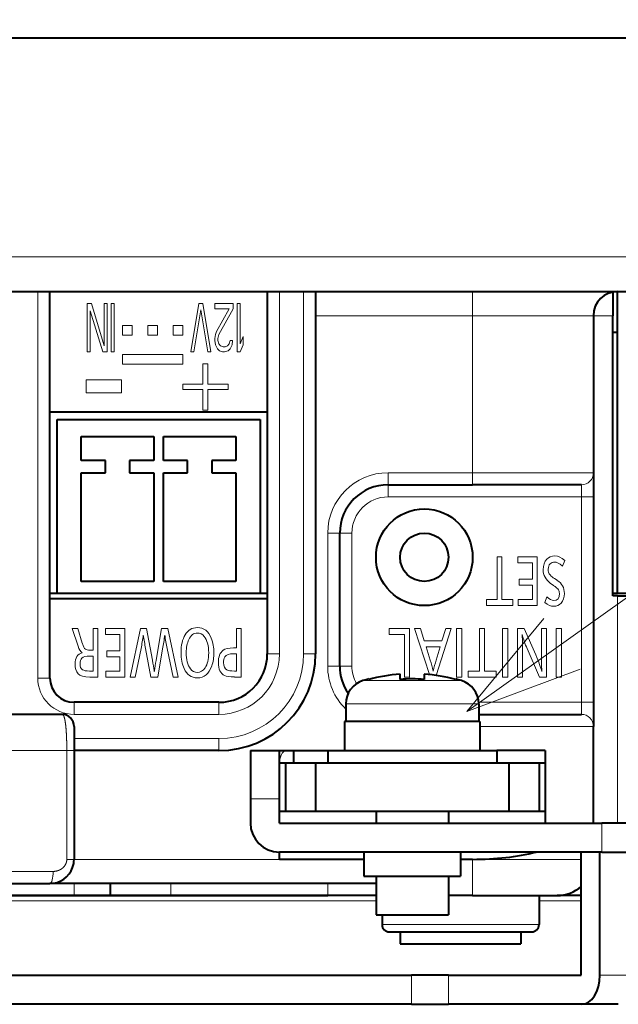
# Model space of a CAD drawing. Extents: x 47 to 811, y 28 to 555.
# Drawn here: x 110 to 122, y 447 to 467 of the extents above; entities that cross this region are included whole.
import ezdxf

# ---------------------------------------------------------------- set-up
doc = ezdxf.new("R2010")
doc.units = 0
doc.layers.get('0').update_dxf_attribs({"lineweight": 13})

# ---------------------------------------------------------------- blocks, each defined once
blk = doc.blocks.new('BLOCK452')
at = {"color": 7, "lineweight": 13}
blk.add_line((24.761566, -92.880661), (105.873184, -35.174313), dxfattribs=at)
blk.add_lwpolyline([(27.946686, -89.026443), (24.761566, -92.880661), (29.447067, -91.135361)], dxfattribs=at)
blk = doc.blocks.new('BLOCK453')
at = {"color": 7, "lineweight": 40}
for p, q in [((0, -65), (56.444, -65)), ((-14.303, -75.5), (28.015, -75.5)), ((7.5, -91.5), (7.5, -75.5)), ((16.5, -75.5), (16.5, -90.5)), ((18.5, -75.5), (18.5, -90.5)), ((28.015, -75.5), (49.569, -75.5)), ((30.8, -75.52), (30.8, -76.5)), ((31, -88), (31, -75.5)), ((30, -76.5), (30, -83)), ((30.8, -88.1), (30.8, -76.5)), ((31, -77.2), (30.8, -77.2)), ((16.5, -80.5), (7.5, -80.5)), ((7.8, -88), (7.8, -80.8)), ((7.8, -80.8), (16.2, -80.8)), ((16.2, -80.8), (16.2, -88)), ((8.8, -82.5), (8.8, -81.5)), ((8.8, -81.5), (11.8, -81.5)), ((11.8, -81.5), (11.8, -82.5)), ((12.2, -82.5), (12.2, -81.5)), ((12.2, -81.5), (15.2, -81.5)), ((15.2, -81.5), (15.2, -82.5)), ((9.8, -82.5), (8.8, -82.5)), ((9.8, -83), (9.8, -82.5)), ((11.8, -82.5), (10.8, -82.5)), ((10.8, -82.5), (10.8, -83)), ((13.2, -82.5), (12.2, -82.5)), ((13.2, -83), (13.2, -82.5)), ((15.2, -82.5), (14.2, -82.5)), ((14.2, -82.5), (14.2, -83)), ((8.8, -87.5), (8.8, -83)), ((8.8, -83), (9.8, -83)), ((10.8, -83), (11.8, -83)), ((11.8, -83), (11.8, -87.5)), ((12.2, -87.5), (12.2, -83)), ((12.2, -83), (13.2, -83)), ((14.2, -83), (15.2, -83)), ((15.2, -83), (15.2, -87.5)), ((30, -83), (30, -84)), ((21.5, -83.5), (25, -83.5)), ((29.5, -83.5), (25, -83.5)), ((30, -84), (30, -92.5)), ((19.5, -91), (19.5, -85.5)), ((22, -86.507), (22, -86.493)), ((11.8, -87.5), (8.8, -87.5)), ((15.2, -87.5), (12.2, -87.5)), ((7.8, -88), (7.5, -88)), ((16.2, -88), (7.8, -88)), ((16.5, -88), (16.2, -88)), ((31, -88), (30.8, -88)), ((47, -88), (31, -88)), ((7.5, -88.2), (16.5, -88.2)), ((31, -88.1), (30.8, -88.1)), ((31, -88.1), (47.2, -88.1)), ((20.7, -91.554), (20.7, -91.536)), ((22, -91.554), (22, -91.336)), ((23, -91.336), (23, -91.554)), ((24.3, -91.536), (24.3, -91.554)), ((14.5, -92.5), (8.5, -92.5)), ((30, -92.5), (30, -93.5)), ((19.75, -92.561), (19.75, -93.3)), ((25.25, -92.561), (25.25, -93.3)), ((8, -93), (5, -93)), ((22.5, -93.3), (19.7, -93.3)), ((19.7, -93.3), (19.7, -94.5)), ((25.3, -93.3), (22.5, -93.3)), ((25.25, -93), (29.5, -93)), ((25.3, -93.3), (25.3, -94.5)), ((8.5, -93.5), (8.5, -94.5)), ((30, -97.5), (30, -93.5)), ((8.5, -94.5), (8.5, -99)), ((14.5, -94.5), (8.5, -94.5)), ((15.8, -94.5), (15.8, -96.5)), ((15.8, -94.5), (17, -94.5)), ((17, -94.5), (19, -94.5)), ((17, -96.5), (17, -94.5)), ((17.592, -95), (17.592, -94.5)), ((19, -94.5), (22.5, -94.5)), ((19, -94.5), (19, -95)), ((22.5, -94.5), (26, -94.5)), ((28, -94.5), (26, -94.5)), ((26, -94.5), (26, -95)), ((28, -94.5), (28, -97.5)), ((17, -95), (17.25, -95)), ((17.25, -95), (18.5, -95)), ((17.25, -95), (17.25, -97)), ((18.5, -95), (26.5, -95)), ((18.5, -95), (18.5, -97)), ((19, -95), (22.5, -95)), ((22.5, -95), (26, -95)), ((26.5, -95), (26.5, -97)), ((26.5, -95), (27.75, -95)), ((27.75, -95), (28, -95)), ((27.75, -95), (27.75, -97)), ((15.8, -96.5), (15.8, -97.5)), ((17, -97.5), (17, -96.5)), ((17, -97), (17.25, -97)), ((17.25, -97), (18.5, -97)), ((18.5, -97), (26.5, -97)), ((21, -97), (21, -97.5)), ((24, -97), (24, -97.5)), ((26.5, -97), (27.75, -97)), ((27.75, -97), (28, -97)), ((27.75, -97), (27.999, -97)), ((17, -97.5), (30.345, -97.5)), ((31.63, -97.5), (30.345, -97.5)), ((17, -99), (17, -98.7)), ((30.345, -98.7), (17, -98.7)), ((20.5, -99), (17, -99)), ((20.5, -98.7), (20.5, -99.7)), ((24.5, -98.7), (24.5, -99.7)), ((25, -99), (24.5, -99)), ((29.498, -103.8), (29.498, -98.7)), ((30.269, -103.8), (30.269, -98.7)), ((30.345, -98.7), (31.63, -98.7)), ((20.5, -99.7), (22.5, -99.7)), ((21, -99.7), (21, -101.3)), ((22.5, -99.7), (24.5, -99.7)), ((24, -99.7), (24, -101.3)), ((5.5, -100), (7.5, -100)), ((21, -100), (7.504, -100)), ((10, -100), (10, -100.5)), ((21, -100), (21, -100.5)), ((21, -100.5), (-23, -100.5)), ((-8.5, -100.5), (8.5, -100.5)), ((8.5, -100.5), (10, -100.5)), ((10, -100.5), (12.5, -100.5)), ((12.5, -100.5), (19, -100.5)), ((21, -100.5), (19, -100.5)), ((25, -100.5), (24, -100.5)), ((25, -100.5), (28.5, -100.5)), ((27.75, -100.5), (27.75, -101.7)), ((29.498, -100.5), (28.502, -100.5)), ((21, -101.3), (24, -101.3)), ((21.25, -101.3), (21.25, -101.7)), ((21.55, -102), (21.561, -102)), ((21.561, -102), (27.45, -102)), ((22, -102), (22, -102.5)), ((27, -102), (27, -102.5)), ((22, -102.5), (27, -102.5)), ((-18, -103.8), (22.467, -103.8)), ((23.999, -103.8), (22.467, -103.8)), ((23.999, -103.8), (29.498, -103.8)), ((22.467, -105), (-18, -105)), ((22.467, -105), (23.999, -105)), ((29.498, -105), (23.999, -105)), ((31.03, -105), (29.498, -105))]:
    blk.add_line(p, q, dxfattribs=at)
at = {"color": 7, "lineweight": 13}
for p, q in [((52.142, -74.065), (0, -74.065)), ((7, -91.5), (7, -75.5)), ((17, -75.5), (17, -90.5)), ((18, -75.5), (18, -90.5)), ((25, -75.5), (25, -76.5)), ((9.229, -76), (9.042, -76)), ((9.042, -76), (9.042, -78)), ((9.75, -77.745), (9.229, -76)), ((9.875, -76), (9.75, -76)), ((9.75, -76), (9.75, -77.745)), ((9.875, -78), (9.875, -76)), ((10.167, -76), (10.042, -76)), ((10.042, -76), (10.042, -78)), ((10.167, -78), (10.167, -76)), ((13.667, -76), (13.333, -78)), ((13.833, -76), (13.667, -76)), ((14.167, -78), (13.833, -76)), ((15.083, -76), (14.333, -76)), ((14.333, -76), (14.333, -76.213)), ((15.083, -76.213), (15.083, -76)), ((15.375, -76), (15.25, -76)), ((15.25, -76), (15.25, -78)), ((15.375, -77.66), (15.375, -76)), ((9.167, -78), (9.167, -76.298)), ((9.167, -76.298), (9.688, -78)), ((13.458, -78), (13.75, -76.255)), ((13.75, -76.255), (14.042, -78)), ((14.333, -76.213), (14.917, -76.213)), ((14.917, -76.213), (14.396, -77.149)), ((14.5, -77.277), (15.083, -76.213)), ((25, -76.5), (18.5, -76.5)), ((25, -76.5), (30, -76.5)), ((25, -76.5), (25, -83)), ((30.8, -76.5), (30, -76.5)), ((10.9, -76.9), (10.5, -76.9)), ((10.5, -76.9), (10.5, -77.3)), ((10.9, -77.3), (10.9, -76.9)), ((11.95, -76.9), (11.55, -76.9)), ((11.55, -76.9), (11.55, -77.3)), ((11.95, -77.3), (11.95, -76.9)), ((13, -76.9), (12.6, -76.9)), ((12.6, -76.9), (12.6, -77.3)), ((13, -77.3), (13, -76.9)), ((10.5, -77.3), (10.9, -77.3)), ((11.55, -77.3), (11.95, -77.3)), ((12.6, -77.3), (13, -77.3)), ((14.354, -77.277), (14.333, -77.447)), ((14.396, -77.149), (14.354, -77.277)), ((14.458, -77.447), (14.5, -77.277)), ((15.5, -77.362), (15.375, -77.66)), ((15.5, -77.702), (15.5, -77.362)), ((14.333, -77.447), (14.333, -77.532)), ((14.333, -77.532), (14.354, -77.702)), ((14.354, -77.702), (14.438, -77.872)), ((14.458, -77.532), (14.458, -77.447)), ((14.5, -77.66), (14.458, -77.532)), ((14.562, -77.745), (14.5, -77.66)), ((14.667, -77.787), (14.562, -77.745)), ((14.75, -77.787), (14.667, -77.787)), ((14.854, -77.745), (14.75, -77.787)), ((14.917, -77.66), (14.854, -77.745)), ((14.958, -77.532), (14.917, -77.66)), ((15.062, -77.532), (14.958, -77.532)), ((14.958, -77.872), (15.042, -77.702)), ((15.042, -77.702), (15.062, -77.532)), ((15.375, -78), (15.5, -77.702)), ((9.042, -78), (9.167, -78)), ((9.688, -78), (9.875, -78)), ((10.042, -78), (10.167, -78)), ((13, -78.1), (10.5, -78.1)), ((10.5, -78.1), (10.5, -78.5)), ((13, -78.5), (13, -78.1)), ((13.333, -78), (13.458, -78)), ((14.042, -78), (14.167, -78)), ((14.438, -77.872), (14.521, -77.957)), ((14.521, -77.957), (14.646, -78)), ((14.646, -78), (14.729, -78)), ((14.729, -78), (14.875, -77.957)), ((14.875, -77.957), (14.958, -77.872)), ((15.25, -78), (15.375, -78)), ((10.5, -78.5), (13, -78.5)), ((14.042, -78.489), (13.833, -78.489)), ((13.833, -78.489), (13.833, -79.34)), ((14.042, -79.34), (14.042, -78.489)), ((10.458, -79.16), (9, -79.16)), ((9, -79.16), (9, -79.691)), ((10.458, -79.691), (10.458, -79.16)), ((13.833, -79.34), (13, -79.34)), ((13, -79.34), (13, -79.553)), ((14.875, -79.34), (14.042, -79.34)), ((14.875, -79.553), (14.875, -79.34)), ((9, -79.691), (10.458, -79.691)), ((13, -79.553), (13.833, -79.553)), ((13.833, -79.553), (13.833, -80.404)), ((14.042, -80.404), (14.042, -79.553)), ((14.042, -79.553), (14.875, -79.553)), ((13.833, -80.404), (14.042, -80.404)), ((21.5, -83.5), (21.5, -83)), ((21.5, -83), (25, -83)), ((25, -83.5), (25, -83)), ((30, -83), (25, -83)), ((21.5, -83.5), (21.5, -84)), ((29.5, -83.5), (29.5, -84)), ((29.5, -84), (21.5, -84)), ((29.5, -84), (29.5, -92.5)), ((29.5, -84), (30, -84)), ((19.5, -85.5), (19, -85.5)), ((19, -91), (19, -85.5)), ((19.5, -85.5), (20, -85.5)), ((20, -85.5), (20, -91)), ((26.01, -86.482), (26.21, -86.482)), ((26.01, -88.244), (26.01, -86.482)), ((26.21, -86.482), (26.21, -88.244)), ((26.872, -86.482), (27.672, -86.482)), ((26.872, -86.728), (26.872, -86.482)), ((27.472, -86.728), (26.872, -86.728)), ((27.472, -87.408), (27.472, -86.728)), ((27.672, -86.482), (27.672, -88.49)), ((28.81, -86.626), (28.719, -86.864)), ((26.931, -87.408), (27.472, -87.408)), ((26.931, -87.652), (26.931, -87.408)), ((28.379, -87.687), (28.227, -87.578)), ((28.388, -87.381), (28.498, -87.453)), ((27.472, -87.652), (26.931, -87.652)), ((27.472, -88.244), (27.472, -87.652)), ((25.57, -88.244), (26.01, -88.244)), ((25.57, -88.49), (25.57, -88.244)), ((26.21, -88.244), (26.659, -88.244)), ((26.659, -88.244), (26.659, -88.49)), ((26.891, -88.244), (27.472, -88.244)), ((26.891, -88.49), (26.891, -88.244)), ((27.99, -88.37), (28.071, -88.137)), ((31, -97.5), (31, -88.1)), ((26.659, -88.49), (25.57, -88.49)), ((27.672, -88.49), (26.891, -88.49)), ((8.427, -89.445), (8.658, -89.445)), ((8.665, -90.178), (8.427, -89.445)), ((8.658, -89.445), (8.84, -90.047)), ((9.288, -89.445), (9.488, -89.445)), ((9.288, -90.341), (9.288, -89.445)), ((9.488, -89.445), (9.488, -91.454)), ((9.799, -89.445), (10.599, -89.445)), ((9.799, -89.691), (9.799, -89.445)), ((10.599, -89.445), (10.599, -91.454)), ((10.825, -91.454), (11.246, -89.445)), ((11.246, -89.445), (11.501, -89.445)), ((11.501, -89.445), (11.747, -90.764)), ((11.894, -90.764), (12.126, -89.445)), ((12.126, -89.445), (12.385, -89.445)), ((12.385, -89.445), (12.817, -91.454)), ((15.22, -89.445), (15.42, -89.445)), ((15.22, -90.248), (15.22, -89.445)), ((15.42, -89.445), (15.42, -91.454)), ((21.54, -89.445), (22.391, -89.445)), ((21.54, -89.691), (21.54, -89.445)), ((22.391, -89.445), (22.391, -91.454)), ((22.596, -89.445), (22.838, -89.445)), ((23.218, -91.355), (22.596, -89.445)), ((22.838, -89.445), (22.997, -89.953)), ((24.117, -89.445), (23.496, -91.389)), ((23.73, -89.953), (23.886, -89.445)), ((23.886, -89.445), (24.117, -89.445)), ((24.337, -89.445), (24.551, -89.445)), ((24.337, -91.454), (24.337, -89.445)), ((24.551, -89.445), (24.551, -91.454)), ((25.282, -89.445), (25.496, -89.445)), ((25.282, -91.208), (25.282, -89.445)), ((25.496, -89.445), (25.496, -91.208)), ((26.238, -89.445), (26.452, -89.445)), ((26.238, -91.454), (26.238, -89.445)), ((26.452, -89.445), (26.452, -91.454)), ((26.856, -89.445), (27.134, -89.445)), ((26.856, -91.454), (26.856, -89.445)), ((27.134, -89.445), (27.611, -90.535)), ((27.847, -89.445), (28.061, -89.445)), ((27.847, -90.468), (27.847, -89.445)), ((28.061, -89.445), (28.061, -91.454)), ((28.464, -89.445), (28.679, -89.445)), ((28.464, -91.454), (28.464, -89.445)), ((28.679, -89.445), (28.679, -91.454)), ((10.399, -89.691), (9.799, -89.691)), ((10.399, -90.371), (10.399, -89.691)), ((22.176, -89.691), (21.54, -89.691)), ((22.176, -91.454), (22.176, -89.691)), ((22.997, -89.953), (23.73, -89.953)), ((9.171, -90.341), (9.288, -90.341)), ((9.858, -90.371), (10.399, -90.371)), ((9.858, -90.616), (9.858, -90.371)), ((11.272, -90.279), (11.031, -91.454)), ((11.677, -91.454), (11.461, -90.279)), ((12.168, -90.288), (11.966, -91.454)), ((12.599, -91.454), (12.355, -90.279)), ((15.107, -90.248), (15.22, -90.248)), ((23.66, -90.199), (23.072, -90.199)), ((23.072, -90.199), (23.245, -90.759)), ((23.492, -90.752), (23.66, -90.199)), ((27.767, -91.454), (27.253, -90.272)), ((8.55, -90.8), (8.55, -91.045)), ((9.288, -90.588), (9.164, -90.588)), ((9.288, -91.208), (9.288, -90.588)), ((10.399, -90.616), (9.858, -90.616)), ((10.399, -91.208), (10.399, -90.616)), ((15.22, -90.494), (15.111, -90.494)), ((15.22, -91.208), (15.22, -90.494)), ((16.5, -90.5), (17, -90.5)), ((18, -90.5), (18.5, -90.5)), ((27.07, -90.487), (27.07, -91.454)), ((9.142, -91.208), (9.288, -91.208)), ((9.818, -91.208), (10.399, -91.208)), ((9.818, -91.454), (9.818, -91.208)), ((15.136, -91.208), (15.22, -91.208)), ((19.5, -91), (19, -91)), ((19.5, -91), (20, -91)), ((24.811, -91.208), (25.282, -91.208)), ((24.811, -91.454), (24.811, -91.208)), ((25.496, -91.208), (25.978, -91.208)), ((25.978, -91.208), (25.978, -91.454)), ((7.5, -91.5), (7, -91.5)), ((9.488, -91.454), (9.15, -91.454)), ((10.599, -91.454), (9.818, -91.454)), ((11.031, -91.454), (10.825, -91.454)), ((11.966, -91.454), (11.677, -91.454)), ((12.817, -91.454), (12.599, -91.454)), ((15.42, -91.454), (15.143, -91.454)), ((22.5, -91.604), (20.458, -91.604)), ((22.391, -91.454), (22.176, -91.454)), ((24.542, -91.604), (22.5, -91.604)), ((24.551, -91.454), (24.337, -91.454)), ((25.978, -91.454), (24.811, -91.454)), ((26.452, -91.454), (26.238, -91.454)), ((27.07, -91.454), (26.856, -91.454)), ((28.061, -91.454), (27.767, -91.454)), ((28.679, -91.454), (28.464, -91.454)), ((8.5, -92.5), (8.5, -93)), ((14.5, -92.5), (14.5, -93)), ((25.248, -92.5), (29.5, -92.5)), ((29.5, -92.5), (29.5, -93)), ((29.5, -92.5), (30, -92.5)), ((22.5, -92.561), (19.75, -92.561)), ((25.25, -92.561), (22.5, -92.561)), ((14.5, -93), (8.5, -93)), ((25.3, -93.5), (30, -93.5)), ((14.5, -94), (8.5, -94)), ((14.5, -94), (14.5, -94.5)), ((6.5, -94.5), (4.8, -94.5)), ((8.2, -94.5), (6.5, -94.5)), ((8.2, -94.5), (8.2, -99)), ((8.2, -94.5), (8.5, -94.5)), ((15.8, -96.5), (17, -96.5)), ((30.345, -97.5), (30.345, -98.7)), ((8.2, -99), (8.5, -99)), ((17, -99), (8.5, -99)), ((25, -99), (29.498, -99)), ((25, -99), (25, -100.5)), ((5.367, -99.5), (6.5, -99.5)), ((6.5, -99.5), (7.633, -99.5)), ((8.5, -100.5), (8.5, -100)), ((12.5, -100), (12.5, -100.5)), ((19, -100.5), (19, -100)), ((21, -100.724), (-21.25, -100.724)), ((29.498, -100.724), (27.75, -100.724)), ((21.25, -101.7), (21.262, -101.7)), ((21.262, -101.7), (27.75, -101.7)), ((22.467, -105), (22.467, -103.8)), ((23.999, -105), (23.999, -103.8)), ((31.801, -103.8), (30.269, -103.8))]:
    blk.add_line(p, q, dxfattribs=at)
at = {"color": 7, "lineweight": 40}
for radius in [2, 1]:
    blk.add_circle((23, -86.5), radius, dxfattribs=at)
for centre, radius, start, end in [((31, -76.5), 1, 90, 180), ((21.5, -85.5), 2, 90, 180), ((14.5, -90.5), 4, 270, 360), ((14.5, -90.5), 2, 270, 360), ((21.5, -91), 2, 180, 214.3362), ((8.5, -91.5), 1, 180, 270), ((20.75, -92.561), 1, 106.9578, 180), ((22.5, -98.3), 7, 104.9018, 106.9578), ((22.5, -98.3), 6.982, 94.1066, 104.9396), ((22.5, -98.3), 6.982, 94.1066, 104.9396), ((22.5, -98.3), 6.765, 85.7612, 94.2387), ((22.5, -98.3), 6.765, 85.7612, 94.2387), ((22.5, -98.3), 6.982, 75.0604, 85.8934), ((22.5, -98.3), 6.982, 75.0604, 85.8934), ((22.5, -98.3), 7, 73.0422, 75.0982), ((24.25, -92.561), 1, 0, 73.0422), ((8, -93.5), 0.5, 0, 90), ((17, -97.5), 1.2, 180, 270), ((7.499, -99), 1.001, 340.5498, 359.9869), ((7.5, -99), 1, 270, 340.537), ((28.5, -99), 1.5, 270, 311.7072), ((21.55, -101.7), 0.3, 180, 270.0017), ((27.45, -101.7), 0.3, 269.9983, 360)]:
    blk.add_arc(centre, radius, start, end, dxfattribs=at)
at = {"color": 7, "lineweight": 13}
for centre, radius, start, end in [((21.5, -85.5), 2.5, 90, 180), ((29.5, -83), 0.5, 270, 360), ((21.5, -85.5), 1.5, 90, 180), ((28.389, -86.954), 0.259, 88.7794, 135.2597), ((28.493, -87.01), 0.364, 177.7121, 217.5374), ((28.791, -86.693), 0.797, 222.5554, 239.6111), ((27.842, -88.499), 0.973, 45.3841, 56.4683), ((28.303, -87.992), 0.289, 358.4261, 39.8955), ((28.376, -88.142), 0.385, 267.8466, 317.9577), ((3.784, -88.728), 7.647, 348.2973, 352.5128), ((42.76, -84.617), 31.807, 189.2411, 190.255), ((1.105, -88.261), 11.247, 349.6176, 352.5205), ((21.029, -88.447), 8.865, 188.2887, 191.9304), ((12.671, -90.423), 1.617, 359.1204, 20.8971), ((30.884, -88.643), 3.979, 195.3452, 204.1682), ((16.027, -90.394), 11.042, 359.5189, 3.6257), ((12.64, -90.469), 1.648, 341.2712, 0.7251), ((0.278, -92.919), 11.67, 8.3613, 10.6426), ((26.034, -93.153), 14.341, 170.4116, 172.2636), ((14.5, -90.5), 3.5, 270, 360), ((14.5, -90.5), 2.5, 270, 360), ((15.126, -90.838), 0.437, 149.821, 182.0515), ((18.79, -92.233), 4.693, 12.6206, 18.3017), ((29.336, -92.595), 6.127, 162.4973, 166.9154), ((41.119, -90.521), 13.272, 179.7706, 183.0409), ((21.5, -91), 2.5, 180, 225.5732), ((21.5, -91), 1.5, 180, 209.2064), ((8.5, -91.5), 1.5, 180, 270), ((29.5, -93.5), 0.5, 0, 90)]:
    blk.add_arc(centre, radius, start, end, dxfattribs=at)
for centre, major_axis, ratio, start_param, end_param in [((30.248, -89.555), (2.11, -3.036), 0.323892, 2.920181, 3.215877), ((29.207, -87.889), (0.993, -1.125), 0.372048, 3.162445, 3.539767), ((-271.458, -236.458), (300.196, 148.747), 0.04113, 6.262808, 6.307673), ((-111.788, 13.456), (140.484, -101.814), 0.053287, 6.277423, 6.321785), ((155.055, -374.537), (141.707, -285.072), 0.040105, 3.12166, 3.16762), ((37.102, -156.166), (23.607, -66.514), 0.067218, 3.11774, 3.208279), ((8.209, -60.426), (0.789, -29.892), 0.037142, 6.147202, 6.256125), ((87.006, -162.279), (73.774, -72.744), 0.091865, 3.164405, 3.231928), ((172.111, -259.614), (163.442, -169.068), 0.03811, 3.120535, 3.180994), ((27.267, -40.734), (-18.368, -49.749), 0.069759, 6.195146, 6.265509), ((69.306, -23.382), (-55.893, -67.828), 0.080839, 6.185396, 6.264518), ((-14.584, -55.133), (28.39, -36.072), 0.10819, 0.035359, 0.136607), ((36.525, -102.259), (21.92, -11.838), 0.092767, 2.971478, 3.098979), ((13.343, -92.597), (4.541, -1.892), 0.148877, 2.797557, 3.090805), ((15.941, -88.4), (7.128, 2.707), 0.10434, 3.213098, 3.409706), ((-140.139, 203.14), (154.012, -294.568), 0.039643, 6.262461, 6.320338), ((-8.854, -27.988), (22.577, -63.257), 0.070677, 6.257965, 6.335654), ((27.932, -86.453), (13.154, 4.652), 0.074973, 3.20796, 3.350511), ((139.602, -22.824), (130.958, 68.459), 0.037016, 3.150671, 3.212284), ((36.673, -85.434), (21.998, 5.908), 0.052484, 3.198731, 3.334587), ((17.274, -95.5), (0, -1), 0.34202, 3.141583, 4.067068), ((7.5, -99.5), (0, 0.5), 0.266667, 3.141592, 4.712389)]:
    blk.add_ellipse(centre, major_axis=major_axis, ratio=ratio, start_param=start_param, end_param=end_param, dxfattribs=at)
at = {"color": 7, "lineweight": 40}
for centre, major_axis, ratio, start_param, end_param in [((24.999, -96.999), (5.002, 0), 0.400129, 4.712572, 5.267191), ((29.498, -103.8), (0, 1.2), 0.642788, 3.141593, 4.712389)]:
    blk.add_ellipse(centre, major_axis=major_axis, ratio=ratio, start_param=start_param, end_param=end_param, dxfattribs=at)
at = {"color": 7, "lineweight": 13}
for points in [[(27.919, -87.012), (27.919, -86.832), (27.97, -86.687), (28.071, -86.578)], [(28.719, -86.864), (28.585, -86.751), (28.477, -86.695), (28.394, -86.695)], [(28.406, -86.443), (28.546, -86.443), (28.679, -86.504), (28.81, -86.626)], [(28.227, -87.578), (28.022, -87.43), (27.919, -87.242), (27.919, -87.012)], [(28.362, -88.285), (28.516, -88.285), (28.592, -88.19), (28.592, -87.999)], [(28.362, -88.528), (28.24, -88.528), (28.119, -88.475), (27.99, -88.37)], [(28.071, -88.137), (28.185, -88.236), (28.282, -88.285), (28.362, -88.285)], [(13.604, -89.408), (13.872, -89.408), (14.065, -89.554), (14.181, -89.847)], [(13.889, -89.779), (13.809, -89.682), (13.716, -89.633), (13.608, -89.633)], [(13.25, -89.906), (13.18, -90.05), (13.145, -90.23), (13.145, -90.445)], [(14.073, -90.451), (14.073, -90.152), (14.012, -89.929), (13.889, -89.779)], [(8.968, -90.308), (8.999, -90.33), (9.066, -90.341), (9.171, -90.341)], [(13.055, -91.104), (12.971, -90.923), (12.93, -90.703), (12.93, -90.443)], [(14.473, -90.855), (14.473, -90.615), (14.54, -90.446), (14.672, -90.346)], [(8.823, -90.673), (8.773, -90.73), (8.748, -90.805), (8.748, -90.902)], [(14.728, -91.398), (14.558, -91.309), (14.473, -91.128), (14.473, -90.855)], [(14.689, -90.853), (14.689, -91.005), (14.736, -91.107), (14.83, -91.16)], [(15.111, -90.494), (14.921, -90.494), (14.8, -90.535), (14.748, -90.618)], [(27.611, -90.535), (27.741, -90.834), (27.826, -91.064), (27.865, -91.225)], [(8.672, -91.324), (8.585, -91.225), (8.541, -91.091), (8.541, -90.923)], [(8.748, -90.902), (8.748, -91.023), (8.783, -91.107), (8.851, -91.154)], [(13.598, -91.491), (13.356, -91.491), (13.175, -91.362), (13.055, -91.104)], [(13.32, -91.114), (13.397, -91.214), (13.492, -91.265), (13.603, -91.265)]]:
    blk.add_open_spline(points, degree=3, dxfattribs=at)
for points, knots in [([(8, -93), (8.02, -93), (8.039, -93.01), (8.058, -93.031), (8.097, -93.11), (8.129, -93.249), (8.143, -93.342), (8.164, -93.523), (8.179, -93.723), (8.183, -93.805), (8.19, -93.938), (8.194, -94.07), (8.195, -94.103), (8.198, -94.211), (8.199, -94.319), (8.2, -94.382), (8.2, -94.442), (8.2, -94.5)], [0, 0, 0, 0, 0, 0, 0.890587, 0.890587, 0.890587, 2.011719, 2.011719, 2.011719, 2.823522, 2.823522, 2.823522, 3.254097, 3.254097, 3.254097, 3.856287, 3.856287, 3.856287, 3.856287, 3.856287, 3.856287]), ([(8.2, -99), (8.2, -99.057), (8.191, -99.116), (8.171, -99.176), (8.124, -99.262), (8.056, -99.335), (8.031, -99.358), (7.977, -99.401), (7.917, -99.434), (7.886, -99.449), (7.82, -99.475), (7.747, -99.491), (7.709, -99.497), (7.672, -99.5), (7.633, -99.5)], [0, 0, 0, 0, 0, 0, 0.710588, 0.710588, 0.710588, 1.07201, 1.07201, 1.07201, 1.434943, 1.434943, 1.434943, 1.805455, 1.805455, 1.805455, 1.805455, 1.805455, 1.805455])]:
    blk.add_open_spline(points, degree=5, knots=knots, dxfattribs=at)

msp = doc.modelspace()

# ---------------------------------------------------------------- block references
at = {"lineweight": 0, "xscale": 0.5, "yscale": 0.5, "zscale": 0.5}
for name in ['BLOCK453', 'BLOCK452']:
    msp.add_blockref(name, (106.620886, 499.249197), dxfattribs=at)

doc.saveas('drawing.dxf')
